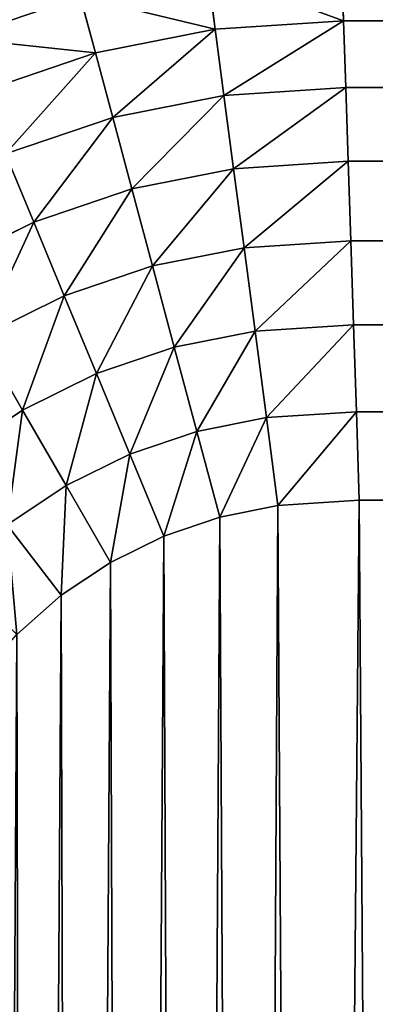
# Model space of a CAD drawing. Units: millimetres. Extents: x 1707 to 2707, y 164 to 864.
# Drawn here: x 2452 to 2457, y 712 to 725 of the extents above; entities that cross this region are included whole.
import ezdxf

# ---------------------------------------------------------------- set-up
doc = ezdxf.new("R2010")
doc.units = ezdxf.units.MM
doc.header["$LTSCALE"] = 25.4
doc.layers.get('0').update_dxf_attribs({"true_color": 0xff5454})

# ---------------------------------------------------------------- blocks, each defined once
blk = doc.blocks.new('Group#101')
at = {"color": 7, "true_color": 0xeae9ee}
for p, q in [((22.071, 333.849, 3.547), (22.173, 333.072, 2.655)), ((22.071, 333.849, 3.547), (22.173, 333.072, 2.655)), ((23.863, 333.966, 3.547), (23.889, 333.185, 2.655)), ((23.863, 333.966, 3.547), (23.889, 333.185, 2.655)), ((20.369, 333.51, 3.547), (20.572, 332.754, 2.655)), ((20.369, 333.51, 3.547), (20.572, 332.754, 2.655)), ((20.572, 332.754, 2.655), (22.173, 333.072, 2.655)), ((20.572, 332.754, 2.655), (22.173, 333.072, 2.655)), ((22.173, 333.072, 2.655), (23.889, 333.185, 2.655)), ((22.173, 333.072, 2.655), (23.889, 333.185, 2.655)), ((22.173, 333.072, 2.655), (22.29, 332.186, 1.873)), ((22.173, 333.072, 2.655), (22.29, 332.186, 1.873)), ((23.889, 333.185, 2.655), (23.918, 332.293, 1.873)), ((23.889, 333.185, 2.655), (151.679, 333.185, 2.655)), ((23.889, 333.185, 2.655), (23.918, 332.293, 1.873)), ((23.889, 333.185, 2.655), (151.679, 333.185, 2.655)), ((19.026, 332.229, 2.655), (20.572, 332.754, 2.655)), ((19.026, 332.229, 2.655), (20.572, 332.754, 2.655)), ((20.572, 332.754, 2.655), (20.803, 331.89, 1.873)), ((20.572, 332.754, 2.655), (20.803, 331.89, 1.873)), ((22.29, 332.186, 1.873), (23.918, 332.293, 1.873)), ((22.29, 332.186, 1.873), (23.918, 332.293, 1.873)), ((23.918, 332.293, 1.873), (23.951, 331.307, 1.215)), ((23.918, 332.293, 1.873), (151.649, 332.293, 1.873)), ((23.918, 332.293, 1.873), (23.951, 331.307, 1.215)), ((23.918, 332.293, 1.873), (151.649, 332.293, 1.873)), ((20.803, 331.89, 1.873), (22.29, 332.186, 1.873)), ((20.803, 331.89, 1.873), (22.29, 332.186, 1.873)), ((22.29, 332.186, 1.873), (22.419, 331.206, 1.215)), ((22.29, 332.186, 1.873), (22.419, 331.206, 1.215)), ((19.368, 331.403, 1.873), (20.803, 331.89, 1.873)), ((19.368, 331.403, 1.873), (20.803, 331.89, 1.873)), ((20.803, 331.89, 1.873), (21.059, 330.936, 1.215)), ((20.803, 331.89, 1.873), (21.059, 330.936, 1.215)), ((19.368, 331.403, 1.873), (19.746, 330.49, 1.215)), ((19.368, 331.403, 1.873), (19.746, 330.49, 1.215)), ((22.419, 331.206, 1.215), (23.951, 331.307, 1.215)), ((22.419, 331.206, 1.215), (23.951, 331.307, 1.215)), ((23.951, 331.307, 1.215), (23.985, 330.243, 0.69)), ((23.951, 331.307, 1.215), (23.985, 330.243, 0.69)), ((23.951, 331.307, 1.215), (151.617, 331.307, 1.215)), ((23.951, 331.307, 1.215), (151.617, 331.307, 1.215)), ((21.059, 330.936, 1.215), (22.419, 331.206, 1.215)), ((21.059, 330.936, 1.215), (22.419, 331.206, 1.215)), ((22.419, 331.206, 1.215), (22.558, 330.15, 0.69)), ((22.419, 331.206, 1.215), (22.558, 330.15, 0.69)), ((19.746, 330.49, 1.215), (21.059, 330.936, 1.215)), ((19.746, 330.49, 1.215), (21.059, 330.936, 1.215)), ((21.059, 330.936, 1.215), (21.335, 329.906, 0.69)), ((21.059, 330.936, 1.215), (21.335, 329.906, 0.69)), ((18.502, 329.877, 1.215), (19.746, 330.49, 1.215)), ((18.502, 329.877, 1.215), (19.746, 330.49, 1.215)), ((19.746, 330.49, 1.215), (20.154, 329.506, 0.69)), ((19.746, 330.49, 1.215), (20.154, 329.506, 0.69)), ((22.558, 330.15, 0.69), (23.985, 330.243, 0.69)), ((22.558, 330.15, 0.69), (23.985, 330.243, 0.69)), ((23.985, 330.243, 0.69), (24.022, 329.12, 0.309)), ((23.985, 330.243, 0.69), (24.022, 329.12, 0.309)), ((23.985, 330.243, 0.69), (151.582, 330.243, 0.69)), ((23.985, 330.243, 0.69), (151.582, 330.243, 0.69)), ((21.335, 329.906, 0.69), (22.558, 330.15, 0.69)), ((21.335, 329.906, 0.69), (22.558, 330.15, 0.69)), ((22.558, 330.15, 0.69), (22.705, 329.034, 0.309)), ((22.558, 330.15, 0.69), (22.705, 329.034, 0.309)), ((20.154, 329.506, 0.69), (21.335, 329.906, 0.69)), ((20.154, 329.506, 0.69), (21.335, 329.906, 0.69)), ((21.335, 329.906, 0.69), (21.626, 328.819, 0.309)), ((21.335, 329.906, 0.69), (21.626, 328.819, 0.309)), ((19.035, 328.954, 0.69), (20.154, 329.506, 0.69)), ((19.035, 328.954, 0.69), (20.154, 329.506, 0.69)), ((20.154, 329.506, 0.69), (20.585, 328.466, 0.309)), ((20.154, 329.506, 0.69), (20.585, 328.466, 0.309)), ((22.705, 329.034, 0.309), (24.022, 329.12, 0.309)), ((22.705, 329.034, 0.309), (24.022, 329.12, 0.309)), ((24.022, 329.12, 0.309), (24.06, 327.957, 0.078)), ((24.022, 329.12, 0.309), (151.546, 329.12, 0.309)), ((24.022, 329.12, 0.309), (24.06, 327.957, 0.078)), ((24.022, 329.12, 0.309), (151.546, 329.12, 0.309)), ((21.626, 328.819, 0.309), (22.705, 329.034, 0.309)), ((21.626, 328.819, 0.309), (22.705, 329.034, 0.309)), ((22.705, 329.034, 0.309), (22.857, 327.878, 0.078)), ((22.705, 329.034, 0.309), (22.857, 327.878, 0.078)), ((19.035, 328.954, 0.69), (19.598, 327.979, 0.309)), ((19.035, 328.954, 0.69), (19.598, 327.979, 0.309)), ((20.585, 328.466, 0.309), (21.626, 328.819, 0.309)), ((20.585, 328.466, 0.309), (21.626, 328.819, 0.309)), ((21.626, 328.819, 0.309), (21.928, 327.693, 0.078)), ((21.626, 328.819, 0.309), (21.928, 327.693, 0.078)), ((19.598, 327.979, 0.309), (20.585, 328.466, 0.309)), ((19.598, 327.979, 0.309), (20.585, 328.466, 0.309)), ((20.585, 328.466, 0.309), (21.031, 327.389, 0.078)), ((20.585, 328.466, 0.309), (21.031, 327.389, 0.078)), ((18.684, 327.368, 0.309), (19.598, 327.979, 0.309)), ((18.684, 327.368, 0.309), (19.598, 327.979, 0.309)), ((19.598, 327.979, 0.309), (20.181, 326.97, 0.078)), ((19.598, 327.979, 0.309), (20.181, 326.97, 0.078)), ((22.857, 327.878, 0.078), (24.06, 327.957, 0.078)), ((22.857, 327.878, 0.078), (24.06, 327.957, 0.078)), ((24.06, 327.957, 0.078), (24.099, 326.774)), ((24.06, 327.957, 0.078), (24.099, 326.774)), ((24.06, 327.957, 0.078), (151.507, 327.957, 0.078)), ((24.06, 327.957, 0.078), (151.507, 327.957, 0.078)), ((21.928, 327.693, 0.078), (22.857, 327.878, 0.078)), ((21.928, 327.693, 0.078), (22.857, 327.878, 0.078)), ((22.857, 327.878, 0.078), (23.012, 326.703)), ((22.857, 327.878, 0.078), (23.012, 326.703)), ((21.031, 327.389, 0.078), (21.928, 327.693, 0.078)), ((21.031, 327.389, 0.078), (21.928, 327.693, 0.078)), ((21.928, 327.693, 0.078), (22.235, 326.548)), ((21.928, 327.693, 0.078), (22.235, 326.548)), ((20.181, 326.97, 0.078), (21.031, 327.389, 0.078)), ((20.181, 326.97, 0.078), (21.031, 327.389, 0.078)), ((21.031, 327.389, 0.078), (21.484, 326.293)), ((21.031, 327.389, 0.078), (21.484, 326.293)), ((19.393, 326.444, 0.078), (20.181, 326.97, 0.078)), ((19.393, 326.444, 0.078), (20.181, 326.97, 0.078)), ((20.181, 326.97, 0.078), (20.774, 325.943)), ((20.181, 326.97, 0.078), (20.774, 325.943)), ((23.012, 326.703), (24.099, 326.774)), ((23.012, 326.703), (24.099, 326.774)), ((24.099, 326.774), (151.469, 326.774)), ((24.099, 326.774), (151.469, 326.774)), ((22.235, 326.548), (23.012, 326.703)), ((22.235, 326.548), (23.012, 326.703)), ((21.484, 326.293), (22.235, 326.548)), ((21.484, 326.293), (22.235, 326.548)), ((19.393, 326.444, 0.078), (20.115, 325.503)), ((19.393, 326.444, 0.078), (20.115, 325.503)), ((20.774, 325.943), (21.484, 326.293)), ((20.774, 325.943), (21.484, 326.293)), ((20.115, 325.503), (20.774, 325.943)), ((20.115, 325.503), (20.774, 325.943)), ((19.52, 324.98), (20.115, 325.503)), ((19.52, 324.98), (20.115, 325.503))]:
    blk.add_line(p, q, dxfattribs=at)
blk.add_arc((23.802, 320.698, 62.3), 15.142, 90, 180, dxfattribs=at)
blk.add_arc((23.802, 320.698, 62.3), 15.142, 90, 180, dxfattribs=at)
blk.add_arc((23.802, 320.698, 62.3), 15.142, 90, 180, dxfattribs=at)
blk.add_arc((23.802, 320.698, 62.3), 15.142, 90, 180, dxfattribs=at)
blk.add_arc((23.802, 320.698, 62.3), 15.142, 90, 180, dxfattribs=at)
blk.add_arc((23.802, 320.698, 62.3), 15.142, 90, 180, dxfattribs=at)
blk.add_arc((23.802, 320.698, 62.3), 15.142, 90, 180, dxfattribs=at)
blk.add_arc((23.802, 320.698, 62.3), 15.142, 90, 180, dxfattribs=at)
blk.add_arc((23.802, 320.698, 62.3), 15.142, 90, 180, dxfattribs=at)
blk.add_arc((23.802, 320.698, 62.3), 15.142, 90, 180, dxfattribs=at)
blk.add_arc((23.802, 320.698, 62.3), 15.142, 90, 180, dxfattribs=at)
blk.add_arc((23.802, 320.698, 62.3), 15.142, 90, 180, dxfattribs=at)
blk.add_arc((23.802, 320.698, 62.3), 15.142, 90, 180, dxfattribs=at)
mesh = blk.add_polyface(dxfattribs=at)
corners = [(0, 344.5, 63), (5.225, 339.275, 63), (0, 236.5, 63), (176, 344.5, 63), (170.775, 339.275, 63), (170.775, 241.725, 63), (5.225, 241.725, 63), (176, 236.5, 63)]
mesh.append_faces([[corners[k] for k in face] for face in [(0, 1, 2), (1, 3, 4), (4, 3, 5), (2, 6, 7), (6, 2, 1), (7, 5, 3)]], dxfattribs={"vtx0": -1, "vtx1": -1, "color": 7})
mesh.append_faces([[corners[k] for k in face] for face in [(1, 0, 3), (7, 6, 5)]], dxfattribs={"vtx0": -1, "vtx2": -1, "color": 7})
mesh = blk.add_polyface(dxfattribs=at)
corners = [(5.225, 339.275, 62.3), (8.66, 320.698, 62.3), (5.225, 241.725, 62.3), (8.79, 322.674, 62.3), (9.176, 324.617, 62.3), (9.813, 326.492, 62.3), (10.689, 328.269, 62.3), (11.789, 329.916, 62.3), (13.095, 331.405, 62.3), (14.584, 332.711, 62.3), (16.231, 333.811, 62.3), (18.008, 334.687, 62.3), (19.883, 335.324, 62.3), (21.826, 335.71, 62.3), (23.802, 335.84, 62.3), (170.775, 339.275, 62.3), (151.765, 335.84, 62.3), (153.798, 335.707, 62.3), (155.796, 335.309, 62.3), (157.726, 334.654, 62.3), (159.553, 333.753, 62.3), (161.247, 332.622, 62.3), (162.778, 331.278, 62.3), (164.122, 329.747, 62.3), (165.253, 328.053, 62.3), (166.154, 326.226, 62.3), (166.809, 324.296, 62.3), (167.207, 322.298, 62.3), (167.34, 320.265, 62.3), (24.306, 245.16, 62.3), (170.775, 241.725, 62.3), (22.264, 245.294, 62.3), (20.257, 245.693, 62.3), (18.319, 246.351, 62.3), (16.483, 247.256, 62.3), (14.782, 248.393, 62.3), (13.243, 249.743, 62.3), (11.893, 251.282, 62.3), (10.756, 252.983, 62.3), (9.851, 254.819, 62.3), (9.193, 256.757, 62.3), (8.794, 258.764, 62.3), (8.66, 260.806, 62.3), (150.451, 245.16, 62.3), (152.656, 245.305, 62.3), (154.822, 245.736, 62.3), (156.914, 246.446, 62.3), (158.896, 247.423, 62.3), (160.732, 248.65, 62.3), (162.393, 250.107, 62.3), (163.85, 251.768, 62.3), (165.077, 253.604, 62.3), (166.054, 255.586, 62.3), (166.764, 257.678, 62.3), (167.195, 259.844, 62.3), (167.34, 262.049, 62.3)]
mesh.append_faces([[corners[k] for k in face] for face in [(0, 1, 2), (1, 0, 3), (3, 0, 4), (4, 0, 5), (5, 0, 6), (6, 0, 7), (7, 0, 8), (8, 0, 9), (9, 0, 10), (10, 0, 11), (11, 0, 12), (12, 0, 13), (13, 0, 14), (14, 15, 16), (16, 15, 17), (17, 15, 18), (18, 15, 19), (19, 15, 20), (20, 15, 21), (21, 15, 22), (22, 15, 23), (23, 15, 24), (24, 15, 25), (25, 15, 26), (26, 15, 27), (27, 15, 28), (2, 29, 30), (29, 2, 31), (31, 2, 32), (32, 2, 33), (33, 2, 34), (34, 2, 35), (35, 2, 36), (36, 2, 37), (37, 2, 38), (38, 2, 39), (39, 2, 40), (40, 2, 41), (41, 2, 42), (42, 2, 1), (30, 28, 15)]], dxfattribs={"vtx0": -1, "vtx1": -1, "color": 7})
mesh.append_faces([[corners[k] for k in face] for face in [(14, 0, 15), (30, 29, 43), (30, 43, 44), (30, 44, 45), (30, 45, 46), (30, 46, 47), (30, 47, 48), (30, 48, 49), (30, 49, 50), (30, 50, 51), (30, 51, 52), (30, 52, 53), (30, 53, 54), (30, 54, 55), (30, 55, 28)]], dxfattribs={"vtx0": -1, "vtx2": -1, "color": 7})
mesh = blk.add_polyface(dxfattribs=at)
corners = [(18.473, 333.563, 4.533), (20.369, 333.51, 3.547), (18.726, 332.953, 3.547), (20.198, 334.148, 4.533)]
mesh.append_faces([[corners[k] for k in face] for face in [(0, 1, 2), (1, 0, 3)]], dxfattribs={"vtx0": -1, "color": 7})
mesh = blk.add_polyface(dxfattribs=at)
corners = [(20.369, 333.51, 3.547), (22.173, 333.072, 2.655), (20.572, 332.754, 2.655), (22.071, 333.849, 3.547)]
mesh.append_faces([[corners[k] for k in face] for face in [(0, 1, 2), (1, 0, 3)]], dxfattribs={"vtx0": -1, "color": 7})
mesh = blk.add_polyface(dxfattribs=at)
corners = [(22.071, 333.849, 3.547), (23.889, 333.185, 2.655), (22.173, 333.072, 2.655), (23.863, 333.966, 3.547)]
mesh.append_faces([[corners[k] for k in face] for face in [(0, 1, 2), (1, 0, 3)]], dxfattribs={"vtx0": -1, "color": 7})
mesh = blk.add_polyface(dxfattribs=at)
corners = [(23.863, 333.966, 3.547), (151.679, 333.185, 2.655), (23.889, 333.185, 2.655), (151.704, 333.966, 3.547)]
mesh.append_faces([[corners[k] for k in face] for face in [(0, 1, 2), (1, 0, 3)]], dxfattribs={"vtx0": -1, "color": 7})
mesh = blk.add_polyface(dxfattribs=at)
corners = [(18.726, 332.953, 3.547), (20.572, 332.754, 2.655), (19.026, 332.229, 2.655), (20.369, 333.51, 3.547)]
mesh.append_faces([[corners[k] for k in face] for face in [(0, 1, 2), (1, 0, 3)]], dxfattribs={"vtx0": -1, "color": 7})
mesh = blk.add_polyface(dxfattribs=at)
corners = [(22.173, 333.072, 2.655), (20.803, 331.89, 1.873), (20.572, 332.754, 2.655), (22.29, 332.186, 1.873)]
mesh.append_faces([[corners[k] for k in face] for face in [(0, 1, 2), (1, 0, 3)]], dxfattribs={"vtx0": -1, "color": 7})
mesh = blk.add_polyface(dxfattribs=at)
corners = [(23.889, 333.185, 2.655), (22.29, 332.186, 1.873), (22.173, 333.072, 2.655), (23.918, 332.293, 1.873)]
mesh.append_faces([[corners[k] for k in face] for face in [(0, 1, 2), (1, 0, 3)]], dxfattribs={"vtx0": -1, "color": 7})
mesh = blk.add_polyface(dxfattribs=at)
corners = [(151.679, 333.185, 2.655), (23.918, 332.293, 1.873), (23.889, 333.185, 2.655), (151.649, 332.293, 1.873)]
mesh.append_faces([[corners[k] for k in face] for face in [(0, 1, 2), (1, 0, 3)]], dxfattribs={"vtx0": -1, "color": 7})
mesh = blk.add_polyface(dxfattribs=at)
corners = [(20.572, 332.754, 2.655), (19.368, 331.403, 1.873), (19.026, 332.229, 2.655), (20.803, 331.89, 1.873)]
mesh.append_faces([[corners[k] for k in face] for face in [(0, 1, 2), (1, 0, 3)]], dxfattribs={"vtx0": -1, "color": 7})
mesh = blk.add_polyface(dxfattribs=at)
corners = [(23.918, 332.293, 1.873), (22.419, 331.206, 1.215), (22.29, 332.186, 1.873), (23.951, 331.307, 1.215)]
mesh.append_faces([[corners[k] for k in face] for face in [(0, 1, 2), (1, 0, 3)]], dxfattribs={"vtx0": -1, "color": 7})
mesh = blk.add_polyface(dxfattribs=at)
corners = [(151.649, 332.293, 1.873), (23.951, 331.307, 1.215), (23.918, 332.293, 1.873), (151.617, 331.307, 1.215)]
mesh.append_faces([[corners[k] for k in face] for face in [(0, 1, 2), (1, 0, 3)]], dxfattribs={"vtx0": -1, "color": 7})
mesh = blk.add_polyface(dxfattribs=at)
corners = [(22.29, 332.186, 1.873), (21.059, 330.936, 1.215), (20.803, 331.89, 1.873), (22.419, 331.206, 1.215)]
mesh.append_faces([[corners[k] for k in face] for face in [(0, 1, 2), (1, 0, 3)]], dxfattribs={"vtx0": -1, "color": 7})
mesh = blk.add_polyface(dxfattribs=at)
corners = [(20.803, 331.89, 1.873), (19.746, 330.49, 1.215), (19.368, 331.403, 1.873), (21.059, 330.936, 1.215)]
mesh.append_faces([[corners[k] for k in face] for face in [(0, 1, 2), (1, 0, 3)]], dxfattribs={"vtx0": -1, "color": 7})
mesh = blk.add_polyface(dxfattribs=at)
corners = [(19.368, 331.403, 1.873), (18.502, 329.877, 1.215), (18.008, 330.733, 1.873), (19.746, 330.49, 1.215)]
mesh.append_faces([[corners[k] for k in face] for face in [(0, 1, 2), (1, 0, 3)]], dxfattribs={"vtx0": -1, "color": 7})
mesh = blk.add_polyface(dxfattribs=at)
corners = [(23.951, 331.307, 1.215), (22.558, 330.15, 0.69), (22.419, 331.206, 1.215), (23.985, 330.243, 0.69)]
mesh.append_faces([[corners[k] for k in face] for face in [(0, 1, 2), (1, 0, 3)]], dxfattribs={"vtx0": -1, "color": 7})
mesh = blk.add_polyface(dxfattribs=at)
corners = [(151.617, 331.307, 1.215), (23.985, 330.243, 0.69), (23.951, 331.307, 1.215), (151.582, 330.243, 0.69)]
mesh.append_faces([[corners[k] for k in face] for face in [(0, 1, 2), (1, 0, 3)]], dxfattribs={"vtx0": -1, "color": 7})
mesh = blk.add_polyface(dxfattribs=at)
corners = [(22.419, 331.206, 1.215), (21.335, 329.906, 0.69), (21.059, 330.936, 1.215), (22.558, 330.15, 0.69)]
mesh.append_faces([[corners[k] for k in face] for face in [(0, 1, 2), (1, 0, 3)]], dxfattribs={"vtx0": -1, "color": 7})
mesh = blk.add_polyface(dxfattribs=at)
corners = [(21.059, 330.936, 1.215), (20.154, 329.506, 0.69), (19.746, 330.49, 1.215), (21.335, 329.906, 0.69)]
mesh.append_faces([[corners[k] for k in face] for face in [(0, 1, 2), (1, 0, 3)]], dxfattribs={"vtx0": -1, "color": 7})
mesh = blk.add_polyface(dxfattribs=at)
corners = [(19.746, 330.49, 1.215), (19.035, 328.954, 0.69), (18.502, 329.877, 1.215), (20.154, 329.506, 0.69)]
mesh.append_faces([[corners[k] for k in face] for face in [(0, 1, 2), (1, 0, 3)]], dxfattribs={"vtx0": -1, "color": 7})
mesh = blk.add_polyface(dxfattribs=at)
corners = [(23.985, 330.243, 0.69), (22.705, 329.034, 0.309), (22.558, 330.15, 0.69), (24.022, 329.12, 0.309)]
mesh.append_faces([[corners[k] for k in face] for face in [(0, 1, 2), (1, 0, 3)]], dxfattribs={"vtx0": -1, "color": 7})
mesh = blk.add_polyface(dxfattribs=at)
corners = [(151.582, 330.243, 0.69), (24.022, 329.12, 0.309), (23.985, 330.243, 0.69), (151.546, 329.12, 0.309)]
mesh.append_faces([[corners[k] for k in face] for face in [(0, 1, 2), (1, 0, 3)]], dxfattribs={"vtx0": -1, "color": 7})
mesh = blk.add_polyface(dxfattribs=at)
corners = [(22.558, 330.15, 0.69), (21.626, 328.819, 0.309), (21.335, 329.906, 0.69), (22.705, 329.034, 0.309)]
mesh.append_faces([[corners[k] for k in face] for face in [(0, 1, 2), (1, 0, 3)]], dxfattribs={"vtx0": -1, "color": 7})
mesh = blk.add_polyface(dxfattribs=at)
corners = [(21.335, 329.906, 0.69), (20.585, 328.466, 0.309), (20.154, 329.506, 0.69), (21.626, 328.819, 0.309)]
mesh.append_faces([[corners[k] for k in face] for face in [(0, 1, 2), (1, 0, 3)]], dxfattribs={"vtx0": -1, "color": 7})
mesh = blk.add_polyface(dxfattribs=at)
corners = [(20.154, 329.506, 0.69), (19.598, 327.979, 0.309), (19.035, 328.954, 0.69), (20.585, 328.466, 0.309)]
mesh.append_faces([[corners[k] for k in face] for face in [(0, 1, 2), (1, 0, 3)]], dxfattribs={"vtx0": -1, "color": 7})
mesh = blk.add_polyface(dxfattribs=at)
corners = [(24.022, 329.12, 0.309), (22.857, 327.878, 0.078), (22.705, 329.034, 0.309), (24.06, 327.957, 0.078)]
mesh.append_faces([[corners[k] for k in face] for face in [(0, 1, 2), (1, 0, 3)]], dxfattribs={"vtx0": -1, "color": 7})
mesh = blk.add_polyface(dxfattribs=at)
corners = [(151.546, 329.12, 0.309), (24.06, 327.957, 0.078), (24.022, 329.12, 0.309), (151.507, 327.957, 0.078)]
mesh.append_faces([[corners[k] for k in face] for face in [(0, 1, 2), (1, 0, 3)]], dxfattribs={"vtx0": -1, "color": 7})
mesh = blk.add_polyface(dxfattribs=at)
corners = [(22.705, 329.034, 0.309), (21.928, 327.693, 0.078), (21.626, 328.819, 0.309), (22.857, 327.878, 0.078)]
mesh.append_faces([[corners[k] for k in face] for face in [(0, 1, 2), (1, 0, 3)]], dxfattribs={"vtx0": -1, "color": 7})
mesh = blk.add_polyface(dxfattribs=at)
corners = [(19.035, 328.954, 0.69), (18.684, 327.368, 0.309), (17.999, 328.261, 0.69), (19.598, 327.979, 0.309)]
mesh.append_faces([[corners[k] for k in face] for face in [(0, 1, 2), (1, 0, 3)]], dxfattribs={"vtx0": -1, "color": 7})
mesh = blk.add_polyface(dxfattribs=at)
corners = [(21.626, 328.819, 0.309), (21.031, 327.389, 0.078), (20.585, 328.466, 0.309), (21.928, 327.693, 0.078)]
mesh.append_faces([[corners[k] for k in face] for face in [(0, 1, 2), (1, 0, 3)]], dxfattribs={"vtx0": -1, "color": 7})
mesh = blk.add_polyface(dxfattribs=at)
corners = [(20.585, 328.466, 0.309), (20.181, 326.97, 0.078), (19.598, 327.979, 0.309), (21.031, 327.389, 0.078)]
mesh.append_faces([[corners[k] for k in face] for face in [(0, 1, 2), (1, 0, 3)]], dxfattribs={"vtx0": -1, "color": 7})
mesh = blk.add_polyface(dxfattribs=at)
corners = [(19.598, 327.979, 0.309), (19.393, 326.444, 0.078), (18.684, 327.368, 0.309), (20.181, 326.97, 0.078)]
mesh.append_faces([[corners[k] for k in face] for face in [(0, 1, 2), (1, 0, 3)]], dxfattribs={"vtx0": -1, "color": 7})
mesh = blk.add_polyface(dxfattribs=at)
corners = [(24.06, 327.957, 0.078), (23.012, 326.703), (22.857, 327.878, 0.078), (24.099, 326.774)]
mesh.append_faces([[corners[k] for k in face] for face in [(0, 1, 2), (1, 0, 3)]], dxfattribs={"vtx0": -1, "color": 7})
mesh = blk.add_polyface(dxfattribs=at)
corners = [(151.507, 327.957, 0.078), (24.099, 326.774), (24.06, 327.957, 0.078), (151.469, 326.774)]
mesh.append_faces([[corners[k] for k in face] for face in [(0, 1, 2), (1, 0, 3)]], dxfattribs={"vtx0": -1, "color": 7})
mesh = blk.add_polyface(dxfattribs=at)
corners = [(22.857, 327.878, 0.078), (22.235, 326.548), (21.928, 327.693, 0.078), (23.012, 326.703)]
mesh.append_faces([[corners[k] for k in face] for face in [(0, 1, 2), (1, 0, 3)]], dxfattribs={"vtx0": -1, "color": 7})
mesh = blk.add_polyface(dxfattribs=at)
corners = [(21.928, 327.693, 0.078), (21.484, 326.293), (21.031, 327.389, 0.078), (22.235, 326.548)]
mesh.append_faces([[corners[k] for k in face] for face in [(0, 1, 2), (1, 0, 3)]], dxfattribs={"vtx0": -1, "color": 7})
mesh = blk.add_polyface(dxfattribs=at)
corners = [(21.031, 327.389, 0.078), (20.774, 325.943), (20.181, 326.97, 0.078), (21.484, 326.293)]
mesh.append_faces([[corners[k] for k in face] for face in [(0, 1, 2), (1, 0, 3)]], dxfattribs={"vtx0": -1, "color": 7})
mesh = blk.add_polyface(dxfattribs=at)
corners = [(20.181, 326.97, 0.078), (20.115, 325.503), (19.393, 326.444, 0.078), (20.774, 325.943)]
mesh.append_faces([[corners[k] for k in face] for face in [(0, 1, 2), (1, 0, 3)]], dxfattribs={"vtx0": -1, "color": 7})
mesh = blk.add_polyface(dxfattribs=at)
corners = [(17.797, 321.488), (17.726, 261.103), (17.726, 320.401), (17.802, 259.95), (17.952, 322.265), (17.969, 259.108), (18.207, 323.016), (18.245, 258.296), (18.557, 323.726), (18.625, 257.526), (18.997, 324.385), (19.101, 256.812), (19.52, 324.98), (19.667, 256.167), (20.115, 325.503), (20.312, 255.601), (20.774, 325.943), (21.026, 255.125), (21.484, 326.293), (21.796, 254.745), (22.235, 326.548), (22.608, 254.469), (23.012, 326.703), (23.45, 254.302), (24.099, 326.774), (24.603, 254.226), (151.469, 326.774), (150.154, 254.226), (151.47, 254.312), (152.612, 326.699), (152.471, 254.512), (153.437, 254.84), (153.445, 326.533), (154.353, 255.291), (154.249, 326.26), (155.01, 325.885), (155.201, 255.858), (155.716, 325.413), (155.969, 256.531), (156.354, 324.854), (156.642, 257.299), (156.913, 324.216), (157.209, 258.147), (157.385, 323.51), (157.66, 259.063), (157.76, 322.749), (157.988, 260.029), (158.033, 321.945), (158.188, 261.03), (158.199, 321.112), (158.274, 262.346), (158.274, 319.969)]
mesh.append_faces([[corners[k] for k in face] for face in [(0, 1, 2), (50, 49, 51)]], dxfattribs={"vtx0": -1, "color": 7})
mesh.append_faces([[corners[k] for k in face] for face in [(1, 0, 3), (3, 4, 5), (5, 6, 7), (7, 8, 9), (9, 10, 11), (11, 12, 13), (13, 14, 15), (15, 16, 17), (17, 18, 19), (19, 20, 21), (21, 22, 23), (23, 24, 25), (25, 26, 27), (27, 26, 28), (28, 29, 30), (30, 29, 31), (31, 32, 33), (33, 35, 36), (36, 37, 38), (38, 39, 40), (40, 41, 42), (42, 43, 44), (44, 45, 46), (46, 47, 48), (48, 49, 50)]], dxfattribs={"vtx0": -1, "vtx1": -1, "color": 7})
mesh.append_faces([[corners[k] for k in face] for face in [(3, 0, 4), (5, 4, 6), (7, 6, 8), (9, 8, 10), (11, 10, 12), (13, 12, 14), (15, 14, 16), (17, 16, 18), (19, 18, 20), (21, 20, 22), (23, 22, 24), (25, 24, 26), (28, 26, 29), (31, 29, 32), (33, 32, 34), (33, 34, 35), (36, 35, 37), (38, 37, 39), (40, 39, 41), (42, 41, 43), (44, 43, 45), (46, 45, 47), (48, 47, 49)]], dxfattribs={"vtx0": -1, "vtx2": -1, "color": 7})
mesh = blk.add_polyface(dxfattribs=at)
corners = [(19.393, 326.444, 0.078), (19.52, 324.98), (18.681, 325.819, 0.078), (20.115, 325.503)]
mesh.append_faces([[corners[k] for k in face] for face in [(0, 1, 2), (1, 0, 3)]], dxfattribs={"vtx0": -1, "color": 7})
blk = doc.blocks.new('Group#3')
at = {"color": 0}
blk.add_blockref('Group#101', (224.5, 0.909, 189), dxfattribs=at)
at = {"color": 7, "true_color": 0xeae9ee}
mesh = blk.add_polyface(dxfattribs=at)
corners = [(0, 365), (400.5, 0), (0, 0), (400.5, 365)]
mesh.append_faces([[corners[k] for k in face] for face in [(0, 1, 2), (1, 0, 3)]], dxfattribs={"vtx0": -1, "color": 7})
mesh = blk.add_polyface(dxfattribs=at)
corners = [(400.5, 0.5, 20.021), (122.277, 11.2, 20.021), (122.277, 0.5, 20.021), (122.277, 65, 20.021), (122.277, 356.2, 20.021), (122.277, 365, 20.021), (400.5, 365, 20.021), (71.913, 0.5, 20.021), (0.5, 365, 20.021), (0.5, 0.5, 20.021), (71.913, 11.2, 20.021), (71.913, 365, 20.021), (71.913, 65, 20.021), (71.913, 356.2, 20.021), (72.273, 356.2, 20.021), (72.273, 365, 20.021), (121.917, 356.2, 20.021), (121.917, 365, 20.021)]
mesh.append_faces([[corners[k] for k in face] for face in [(0, 1, 2), (5, 0, 6), (7, 8, 9)]], dxfattribs={"vtx0": -1, "color": 7})
mesh.append_faces([[corners[k] for k in face] for face in [(1, 0, 3), (3, 0, 4), (8, 10, 11), (11, 14, 15), (15, 16, 17), (17, 4, 5)]], dxfattribs={"vtx0": -1, "vtx1": -1, "color": 7})
mesh.append_faces([[corners[k] for k in face] for face in [(4, 0, 5)]], dxfattribs={"vtx0": -1, "vtx1": -1, "vtx2": -1, "color": 7})
mesh.append_faces([[corners[k] for k in face] for face in [(8, 7, 10), (11, 10, 12), (11, 12, 13), (11, 13, 14), (15, 14, 16), (17, 16, 4)]], dxfattribs={"vtx0": -1, "vtx2": -1, "color": 7})
blk = doc.blocks.new('Group#6')
at = {"color": 0}
blk.add_blockref('Group#3', (500.849, 226.688, 640), dxfattribs=at)
at = {"color": 7, "true_color": 0xeae9ee}
mesh = blk.add_polyface(dxfattribs=at)
corners = [(50, 600, 890), (234.429, 626.319, 890), (234.007, 630.474, 890), (235.912, 622.414, 890), (238.356, 619.027, 890), (241.593, 616.387, 890), (245.402, 614.675, 890), (249.526, 614.007, 890), (450, 600, 890), (250, 614.055, 890), (253.681, 614.429, 890), (257.586, 615.912, 890), (260.973, 618.356, 890), (263.613, 621.593, 890), (265.325, 625.402, 890), (265.993, 629.526, 890), (0, 0, 890), (50, 50, 890), (0, 635, 890), (499.7, 0, 890), (0, 685, 890), (450, 50, 890), (499.7, 120.9, 890), (950, 120.9, 890), (499.849, 227.188, 890), (500.349, 227.188, 890), (900.349, 227.188, 890), (901.349, 227.188, 890), (950, 685, 890), (1000, 685, 890), (1000, 120.9, 890), (50, 685, 890), (50, 170.9, 890), (246.319, 645.571, 890), (250.474, 645.993, 890), (242.414, 644.088, 890), (239.027, 641.644, 890), (236.387, 638.407, 890), (234.675, 634.598, 890), (254.598, 645.325, 890), (258.407, 643.613, 890), (261.644, 640.973, 890), (264.088, 637.586, 890), (265.571, 633.681, 890), (499.849, 591.688, 890), (499.849, 418.097, 890), (499.849, 411.728, 890), (500.349, 591.688, 890), (900.349, 591.688, 890)]
mesh.append_faces([[corners[k] for k in face] for face in [(29, 23, 30), (45, 24, 46)]], dxfattribs={"vtx0": -1, "color": 7})
mesh.append_faces([[corners[k] for k in face] for face in [(1, 0, 3), (3, 0, 4), (4, 0, 5), (5, 0, 6), (6, 0, 7), (7, 8, 9), (9, 8, 10), (10, 8, 11), (11, 8, 12), (12, 8, 13), (13, 8, 14), (14, 8, 15), (16, 17, 18), (18, 17, 20), (17, 19, 21), (21, 19, 8), (23, 24, 22), (24, 23, 25), (25, 23, 26), (26, 23, 27), (28, 23, 29), (31, 34, 28), (33, 0, 35), (35, 0, 36), (36, 0, 37), (37, 0, 38), (38, 0, 2), (44, 24, 45)]], dxfattribs={"vtx0": -1, "vtx1": -1, "color": 7})
mesh.append_faces([[corners[k] for k in face] for face in [(27, 23, 28), (31, 0, 33), (28, 15, 8), (28, 8, 44), (44, 8, 22), (44, 22, 24)]], dxfattribs={"vtx0": -1, "vtx1": -1, "vtx2": -1, "color": 7})
mesh.append_faces([[corners[k] for k in face] for face in [(0, 1, 2), (7, 0, 8), (17, 16, 19), (8, 19, 22), (17, 31, 20), (31, 17, 32), (31, 32, 0), (31, 33, 34), (28, 34, 39), (28, 39, 40), (28, 40, 41), (28, 41, 42), (28, 42, 43), (28, 43, 15), (28, 44, 47), (28, 47, 48), (28, 48, 27)]], dxfattribs={"vtx0": -1, "vtx2": -1, "color": 7})
blk = doc.blocks.new('Cocktail station1')
at = {"color": 0}
blk.add_blockref('Group#6', (0, 0, -860), dxfattribs=at)

msp = doc.modelspace()

# ---------------------------------------------------------------- block references
at = {"color": 0}
msp.add_blockref('Cocktail station1', (1707.364, 164.18), dxfattribs=at)

doc.saveas('drawing.dxf')
